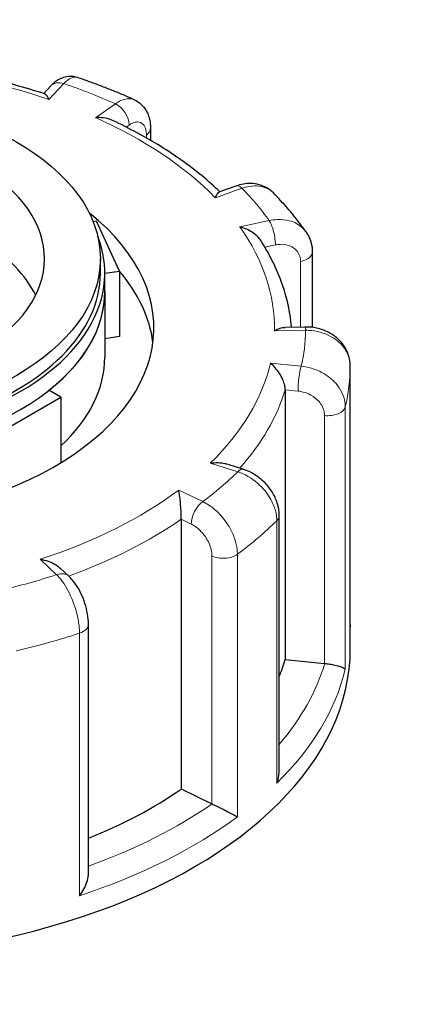
# Model space of a CAD drawing. Units: millimetres. Extents: x 0 to 8400, y 0 to 8698.
# Drawn here: x 2022 to 2067, y 3121 to 3231 of the extents above; entities that cross this region are included whole.
import ezdxf

# ---------------------------------------------------------------- set-up
doc = ezdxf.new("R2010")
doc.units = ezdxf.units.MM
doc.header["$LTSCALE"] = 20
doc.layers.add('Sichtbar (ISO)', color=7, linetype='Continuous', lineweight=25)
doc.layers.add('Tangential', color=7, linetype='Continuous', lineweight=9, true_color=0xbfbfbf)

msp = doc.modelspace()

# ---------------------------------------------------------------- linework, layer by layer
at = {"layer": 'Sichtbar (ISO)'}
for p, q in [((2025.9, 3223.48), (2025.11, 3222.63)), ((2037.08, 3218.72), (2037.08, 3217.38)), ((2046.65, 3212.27), (2044.79, 3211.61)), ((2031.01, 3208.33), (2030.65, 3208.27)), ((2033.6, 3202.75), (2031.01, 3208.33)), ((2055.2, 3204.9), (2055.2, 3196.44)), ((2031.46, 3202.5), (2031.46, 3204.13)), ((2031.96, 3202.5), (2033.6, 3202.75)), ((2031.96, 3200.46), (2031.96, 3202.5)), ((2033.6, 3202.75), (2033.6, 3195.4)), ((2031.96, 3200.46), (2031.96, 3193.11)), ((2054.43, 3196.48), (2052.11, 3196.44)), ((2033.6, 3195.4), (2031.96, 3195.15)), ((2059.46, 3162.69), (2059.46, 3192.07)), ((2027.04, 3188.62), (2025.7, 3189.39)), ((2052.17, 3189.45), (2052.17, 3159.24)), ((2019.97, 3184.54), (2027.04, 3188.62)), ((2027.04, 3188.62), (2027.04, 3181.28)), ((2047.45, 3180.54), (2045.5, 3181.15)), ((2040.52, 3174.95), (2040.52, 3144.74)), ((2051.5, 3146.78), (2051.5, 3175.36)), ((2027.92, 3168.57), (2026.95, 3169.48)), ((2030.13, 3135.2), (2030.13, 3163.19)), ((2059.46, 3160.45), (2059.46, 3162.9)), ((2052.17, 3159.24), (2056.57, 3158.8)), ((2040.52, 3144.74), (2043.95, 3143.08))]:
    msp.add_line(p, q, dxfattribs=at)
msp.add_ellipse((1999.46, 3204.13), major_axis=(32, 0), ratio=0.57735, dxfattribs=at)
for centre, major_axis, start_param, end_param in [((1999.46, 3204.13), (25.75, 0), 5.497787, 7.063566), ((1999.46, 3196.38), (-38, 0), 5.654462, 10.053502), ((1999.46, 3202.5), (-32.5, 0), 6.062466, 9.645497), ((1999.46, 3195.97), (25.75, 0), 0.278178, 0.746553), ((1999.46, 3202.5), (-32, 0), 0, 3.141593), ((1999.46, 3193.11), (38, 0), 0.074501, 0.454901), ((1999.46, 3200.46), (32.5, 0), 3.141593, 6.283185), ((1999.46, 3200.46), (32.5, 0), 5.652247, 6.283185), ((1999.46, 3193.11), (32.5, 0), 5.725586, 6.283185), ((1999.46, 3160.45), (-60, 0), 0, 3.141593), ((1999.46, 3164.53), (53.5, 0), 6.048785, 6.110991), ((2056.91, 3159.94), (2, 0), 4.540195, 4.557442), ((1999.46, 3164.53), (53.5, 0), 5.322832, 5.587393), ((2045.23, 3143.97), (2, 0), 4.016596, 4.033844)]:
    msp.add_ellipse(centre, major_axis=major_axis, ratio=0.57735, start_param=start_param, end_param=end_param, dxfattribs=at)
for points, knots in [([(2025.21, 3222.6), (2024.12, 3222.95), (2023.01, 3223.28), (2020.75, 3223.89), (2019.6, 3224.18), (2017.28, 3224.69), (2016.1, 3224.93), (2013.73, 3225.35), (2012.53, 3225.54), (2010.11, 3225.86), (2008.89, 3226), (2007.66, 3226.11)], [4.8484049, 4.8484049, 4.8484049, 4.8484049, 4.9190917, 4.9190917, 4.9897785, 4.9897785, 5.0604654, 5.0604654, 5.1311522, 5.1311522, 5.201839, 5.201839, 5.201839, 5.201839]), ([(2028.91, 3224.41), (2028.64, 3224.51), (2028.35, 3224.55), (2027.81, 3224.54), (2027.56, 3224.49), (2027.12, 3224.35), (2026.92, 3224.26), (2026.58, 3224.06), (2026.42, 3223.95), (2026.15, 3223.72), (2026.02, 3223.6), (2025.91, 3223.48), (2025.91, 3223.48), (2025.9, 3223.48)], [0.2652253, 0.2652253, 0.2652253, 0.2652253, 0.3059651, 0.3059651, 0.3471942, 0.3471942, 0.3884233, 0.3884233, 0.4296524, 0.4296524, 0.4708815, 0.4708815, 0.4713708, 0.4713708, 0.4713708, 0.4713708]), ([(2035.26, 3221.93), (2034.85, 3222.11), (2034.44, 3222.29), (2033.62, 3222.64), (2033.2, 3222.81), (2032.36, 3223.15), (2031.94, 3223.32), (2031.08, 3223.64), (2030.65, 3223.8), (2029.79, 3224.11), (2029.35, 3224.27), (2028.91, 3224.41)], [4.6974622, 4.6974622, 4.6974622, 4.6974622, 4.723429, 4.723429, 4.7493958, 4.7493958, 4.7753626, 4.7753626, 4.8013295, 4.8013295, 4.8272963, 4.8272963, 4.8272963, 4.8272963]), ([(2025.7, 3221.96), (2025.7, 3221.97), (2025.7, 3221.97), (2025.61, 3222.14), (2025.53, 3222.28), (2025.37, 3222.49), (2025.3, 3222.56), (2025.22, 3222.6), (2025.21, 3222.6), (2025.21, 3222.6)], [-0.7717538, -0.7717538, -0.7717538, -0.7717538, -0.7708423, -0.7708423, -0.6793693, -0.6793693, -0.5928787, -0.5928787, -0.5840382, -0.5840382, -0.5840382, -0.5840382]), ([(2035.26, 3221.93), (2035.54, 3221.81), (2035.79, 3221.64), (2036.22, 3221.24), (2036.4, 3221.02), (2036.68, 3220.57), (2036.79, 3220.33), (2036.95, 3219.87), (2037, 3219.63), (2037.07, 3219.18), (2037.08, 3218.95), (2037.08, 3218.72)], [0.2192148, 0.2192148, 0.2192148, 0.2192148, 0.269646, 0.269646, 0.3200772, 0.3200772, 0.3705084, 0.3705084, 0.4209396, 0.4209396, 0.4713708, 0.4713708, 0.4713708, 0.4713708]), ([(2032.83, 3219.61), (2032.77, 3219.64), (2032.7, 3219.67), (2032.38, 3219.79), (2032.1, 3219.86), (2031.53, 3219.93), (2031.22, 3219.94), (2030.92, 3219.92), (2030.92, 3219.92), (2030.91, 3219.92)], [-0.2015784, -0.2015784, -0.2015784, -0.2015784, -0.1779636, -0.1779636, -0.091473, -0.091473, 0, 0, 0.0009115, 0.0009115, 0.0009115, 0.0009115]), ([(2044.85, 3211.63), (2044.22, 3212.23), (2043.55, 3212.82), (2042.14, 3213.98), (2041.4, 3214.55), (2039.84, 3215.66), (2039.03, 3216.2), (2037.36, 3217.23), (2036.49, 3217.74), (2034.7, 3218.7), (2033.78, 3219.17), (2032.83, 3219.61)], [4.3333029, 4.3333029, 4.3333029, 4.3333029, 4.4002059, 4.4002059, 4.4688326, 4.4688326, 4.5374593, 4.5374593, 4.606086, 4.606086, 4.6747127, 4.6747127, 4.6747127, 4.6747127]), ([(2050.85, 3211.49), (2050.62, 3211.72), (2050.37, 3211.91), (2049.82, 3212.22), (2049.53, 3212.34), (2048.94, 3212.5), (2048.64, 3212.54), (2048.05, 3212.56), (2047.76, 3212.54), (2047.2, 3212.44), (2046.92, 3212.37), (2046.65, 3212.27)], [0.1829412, 0.1829412, 0.1829412, 0.1829412, 0.2406271, 0.2406271, 0.298313, 0.298313, 0.355999, 0.355999, 0.4136849, 0.4136849, 0.4713708, 0.4713708, 0.4713708, 0.4713708]), ([(2044.34, 3210.96), (2044.34, 3210.96), (2044.34, 3210.97), (2044.42, 3211.14), (2044.5, 3211.28), (2044.64, 3211.49), (2044.7, 3211.57), (2044.77, 3211.6), (2044.78, 3211.61), (2044.79, 3211.61)], [-0.7717538, -0.7717538, -0.7717538, -0.7717538, -0.7708423, -0.7708423, -0.6793693, -0.6793693, -0.5928786, -0.5928786, -0.5809813, -0.5809813, -0.5809813, -0.5809813]), ([(2054.5, 3207.13), (2054.29, 3207.44), (2054.07, 3207.74), (2053.61, 3208.34), (2053.38, 3208.63), (2052.91, 3209.22), (2052.66, 3209.51), (2052.16, 3210.08), (2051.91, 3210.37), (2051.38, 3210.93), (2051.12, 3211.21), (2050.85, 3211.49)], [4.1734697, 4.1734697, 4.1734697, 4.1734697, 4.1995834, 4.1995834, 4.2256972, 4.2256972, 4.251811, 4.251811, 4.2779247, 4.2779247, 4.3040385, 4.3040385, 4.3040385, 4.3040385]), ([(2049.43, 3206.17), (2049.38, 3206.24), (2049.34, 3206.3), (2049.11, 3206.59), (2048.9, 3206.78), (2048.43, 3207.12), (2048.18, 3207.27), (2047.66, 3207.52), (2047.38, 3207.62), (2047.09, 3207.69), (2047.09, 3207.69), (2047.09, 3207.69)], [-0.2896223, -0.2896223, -0.2896223, -0.2896223, -0.2640978, -0.2640978, -0.1779636, -0.1779636, -0.091473, -0.091473, 0, 0, 0.0009115, 0.0009115, 0.0009115, 0.0009115]), ([(2054.5, 3207.13), (2054.59, 3207), (2054.68, 3206.86), (2054.83, 3206.58), (2054.89, 3206.44), (2055, 3206.14), (2055.05, 3205.98), (2055.12, 3205.68), (2055.15, 3205.52), (2055.19, 3205.21), (2055.2, 3205.05), (2055.2, 3204.9)], [0.3245564, 0.3245564, 0.3245564, 0.3245564, 0.3539193, 0.3539193, 0.3832822, 0.3832822, 0.412645, 0.412645, 0.4420079, 0.4420079, 0.4713708, 0.4713708, 0.4713708, 0.4713708]), ([(2052.89, 3196.45), (2052.84, 3196.91), (2052.79, 3197.38), (2052.59, 3198.56), (2052.44, 3199.27), (2052.04, 3200.69), (2051.81, 3201.4), (2051.26, 3202.79), (2050.94, 3203.48), (2050.24, 3204.84), (2049.85, 3205.51), (2049.43, 3206.17)], [3.8387774, 3.8387774, 3.8387774, 3.8387774, 3.8807046, 3.8807046, 3.9461842, 3.9461842, 4.0116638, 4.0116638, 4.0771434, 4.0771434, 4.1426229, 4.1426229, 4.1426229, 4.1426229]), ([(2050.96, 3196.05), (2050.96, 3196.05), (2050.96, 3196.05), (2051.18, 3196.18), (2051.39, 3196.28), (2051.78, 3196.4), (2051.95, 3196.44), (2052.11, 3196.44)], [-0.7717538, -0.7717538, -0.7717538, -0.7717538, -0.7708423, -0.7708423, -0.6793693, -0.6793693, -0.6008527, -0.6008527, -0.6008527, -0.6008527]), ([(2059.46, 3192.07), (2059.46, 3192.53), (2059.38, 3192.98), (2059.08, 3193.84), (2058.86, 3194.24), (2058.28, 3194.98), (2057.92, 3195.31), (2057.12, 3195.85), (2056.68, 3196.06), (2055.75, 3196.36), (2055.27, 3196.45), (2054.67, 3196.48), (2054.55, 3196.48), (2054.43, 3196.48)], [0, 0, 0, 0, 0.0831161, 0.0831161, 0.1681753, 0.1681753, 0.2596409, 0.2596409, 0.3539151, 0.3539151, 0.4481892, 0.4481892, 0.4713708, 0.4713708, 0.4713708, 0.4713708]), ([(2052.17, 3189.45), (2052.17, 3189.61), (2052.15, 3189.77), (2052.06, 3190.15), (2051.99, 3190.35), (2051.8, 3190.81), (2051.66, 3191.06), (2051.37, 3191.52), (2051.21, 3191.73), (2050.87, 3192.11), (2050.69, 3192.28), (2050.51, 3192.42), (2050.51, 3192.42), (2050.5, 3192.42)], [-0.3854211, -0.3854211, -0.3854211, -0.3854211, -0.3287524, -0.3287524, -0.2640978, -0.2640978, -0.1779636, -0.1779636, -0.091473, -0.091473, 0, 0, 0.0009115, 0.0009115, 0.0009115, 0.0009115]), ([(2043.78, 3181.23), (2043.78, 3181.23), (2043.78, 3181.23), (2044.08, 3181.28), (2044.37, 3181.3), (2044.93, 3181.28), (2045.19, 3181.24), (2045.46, 3181.17), (2045.48, 3181.16), (2045.5, 3181.15)], [-0.7717538, -0.7717538, -0.7717538, -0.7717538, -0.7708423, -0.7708423, -0.6793693, -0.6793693, -0.5928787, -0.5928787, -0.5850017, -0.5850017, -0.5850017, -0.5850017]), ([(2051.5, 3175.36), (2051.5, 3175.84), (2051.42, 3176.31), (2051.14, 3177.2), (2050.94, 3177.62), (2050.44, 3178.41), (2050.15, 3178.78), (2049.49, 3179.43), (2049.12, 3179.72), (2048.33, 3180.2), (2047.91, 3180.4), (2047.46, 3180.54), (2047.46, 3180.54), (2047.45, 3180.54)], [0, 0, 0, 0, 0.0937535, 0.0937535, 0.1880277, 0.1880277, 0.2823019, 0.2823019, 0.376576, 0.376576, 0.4708502, 0.4708502, 0.4713708, 0.4713708, 0.4713708, 0.4713708]), ([(2040.52, 3174.95), (2040.52, 3175.1), (2040.52, 3175.27), (2040.51, 3175.66), (2040.5, 3175.87), (2040.47, 3176.37), (2040.44, 3176.64), (2040.4, 3177.15), (2040.37, 3177.39), (2040.31, 3177.83), (2040.28, 3178.04), (2040.24, 3178.22), (2040.24, 3178.22), (2040.24, 3178.22)], [-0.3854211, -0.3854211, -0.3854211, -0.3854211, -0.3287524, -0.3287524, -0.2640978, -0.2640978, -0.1779636, -0.1779636, -0.091473, -0.091473, 0, 0, 0.0009115, 0.0009115, 0.0009115, 0.0009115]), ([(2024.72, 3170.47), (2024.72, 3170.47), (2024.73, 3170.47), (2025.03, 3170.42), (2025.32, 3170.35), (2025.88, 3170.16), (2026.15, 3170.04), (2026.6, 3169.77), (2026.79, 3169.64), (2026.95, 3169.48)], [-0.7717538, -0.7717538, -0.7717538, -0.7717538, -0.7708423, -0.7708423, -0.6793693, -0.6793693, -0.5928787, -0.5928787, -0.5223266, -0.5223266, -0.5223266, -0.5223266]), ([(2030.13, 3163.19), (2030.13, 3163.58), (2030.09, 3163.97), (2029.95, 3164.75), (2029.86, 3165.14), (2029.61, 3165.91), (2029.46, 3166.29), (2029.11, 3167.01), (2028.91, 3167.35), (2028.46, 3168), (2028.22, 3168.3), (2027.92, 3168.57)], [0, 0, 0, 0, 0.0942742, 0.0942742, 0.1885483, 0.1885483, 0.2828225, 0.2828225, 0.3770967, 0.3770967, 0.4713708, 0.4713708, 0.4713708, 0.4713708]), ([(2059.46, 3162.67), (2059.46, 3162.68), (2059.46, 3162.68), (2059.46, 3162.68), (2059.46, 3162.69), (2059.46, 3162.69)], [-0.000901586, -0.000901586, -0.000901586, -0.000901586, 0, 0, 0.000949513, 0.000949513, 0.000949513, 0.000949513]), ([(2056.6, 3158.8), (2056.79, 3158.78), (2056.97, 3158.76), (2057.36, 3158.7), (2057.55, 3158.66), (2057.96, 3158.57), (2058.16, 3158.52), (2058.48, 3158.41), (2058.6, 3158.36), (2058.8, 3158.25), (2058.86, 3158.2), (2058.89, 3158.15), (2058.89, 3158.15), (2058.89, 3158.15)], [0, 0, 0, 0, 0.0562527, 0.0562527, 0.1208313, 0.1208313, 0.2068288, 0.2068288, 0.2922034, 0.2922034, 0.3818588, 0.3818588, 0.3827517, 0.3827517, 0.3827517, 0.3827517]), ([(2051.22, 3145.38), (2051.22, 3145.39), (2051.23, 3145.39), (2051.33, 3145.67), (2051.41, 3145.95), (2051.48, 3146.42), (2051.5, 3146.6), (2051.5, 3146.78)], [-0.0009016, -0.0009016, -0.0009016, -0.0009016, 0, 0, 0.0889479, 0.0889479, 0.1444645, 0.1444645, 0.1444645, 0.1444645]), ([(2043.98, 3143.07), (2044.13, 3143), (2044.28, 3142.93), (2044.64, 3142.75), (2044.84, 3142.66), (2045.28, 3142.44), (2045.52, 3142.31), (2045.96, 3142.09), (2046.16, 3141.98), (2046.52, 3141.79), (2046.68, 3141.7), (2046.81, 3141.63), (2046.81, 3141.63), (2046.81, 3141.63)], [0, 0, 0, 0, 0.0562527, 0.0562527, 0.1208313, 0.1208313, 0.2068288, 0.2068288, 0.2922034, 0.2922034, 0.3818588, 0.3818588, 0.3827517, 0.3827517, 0.3827517, 0.3827517]), ([(2029.12, 3132.79), (2029.12, 3132.79), (2029.12, 3132.79), (2029.31, 3133.03), (2029.47, 3133.27), (2029.76, 3133.78), (2029.87, 3134.04), (2030.05, 3134.57), (2030.11, 3134.84), (2030.13, 3135.13), (2030.13, 3135.17), (2030.13, 3135.2)], [-0.0009016, -0.0009016, -0.0009016, -0.0009016, 0, 0, 0.0889479, 0.0889479, 0.1737849, 0.1737849, 0.2614374, 0.2614374, 0.2726339, 0.2726339, 0.2726339, 0.2726339])]:
    msp.add_open_spline(points, degree=3, knots=knots, dxfattribs=at)
msp.add_open_spline([(2059.46, 3163.13), (2059.46, 3163.06), (2059.46, 3162.98), (2059.46, 3162.9)], degree=3, dxfattribs=at)
at = {"layer": 'Tangential'}
for p, q in [((2025.7, 3221.96), (2027.36, 3223.74)), ((2033.16, 3221.47), (2030.91, 3219.92)), ((2034.35, 3218.87), (2034.69, 3219.1)), ((2036.62, 3217.98), (2036.62, 3217.65)), ((2044.34, 3210.96), (2047.32, 3212.02)), ((2050.38, 3208.39), (2047.09, 3207.69)), ((2049.89, 3205.42), (2051.07, 3205.67)), ((2053.88, 3203.82), (2053.88, 3196.47)), ((2050.96, 3196.05), (2054.46, 3196.11)), ((2053.95, 3192.08), (2050.5, 3192.42)), ((2059.46, 3192.07), (2059.46, 3162.67)), ((2052.17, 3189.45), (2053.61, 3189.31)), ((2058.89, 3158.15), (2058.89, 3187.54)), ((2056.57, 3186.56), (2056.57, 3158.8)), ((2043.78, 3181.23), (2046.86, 3180.27)), ((2042.93, 3176.92), (2040.24, 3178.22)), ((2040.52, 3174.95), (2041.65, 3174.4)), ((2051.22, 3174.78), (2051.22, 3145.38)), ((2024.72, 3170.47), (2026.56, 3168.74)), ((2043.95, 3170.84), (2043.95, 3143.08)), ((2046.81, 3141.63), (2046.81, 3171.02)), ((2029.12, 3162.18), (2029.12, 3132.79))]:
    msp.add_line(p, q, dxfattribs=at)
for centre, major_axis, ratio, start_param, end_param in [((1999.46, 3196.38), (51.5, 0), 0.57735, 1.036242, 1.437447), ((2027.36, 3222.11), (-1.46, 1.37), 0.718216, 5.304542, 6.283185), ((1999.46, 3196.38), (-55, 0), 0.57735, 4.052968, 4.180308), ((2033.16, 3219.84), (-1.14, 1.65), 0.626699, 3.877989, 5.448785), ((1999.46, 3196.38), (51.5, 0), 0.57735, 0.512644, 0.913848), ((2035.08, 3218.72), (2, 0), 0.57735, 5.587393, 6.283185), ((2047.32, 3210.39), (-0.67, 1.88), 0.427808, 5.590308, 6.283185), ((1999.46, 3196.38), (55, 0), 0.57735, 0.387777, 0.515117), ((2050.38, 3206.75), (-0.41, 1.96), 0.281052, 4.066887, 5.637684), ((1999.46, 3196.38), (51.5, 0), 0.57735, 6.27223, 6.673435), ((2053.2, 3204.9), (2, 0), 0.57735, 5.063794, 6.283185), ((1999.46, 3196.38), (55, 0), 0.57735, 6.147363, 6.274703), ((2054.46, 3194.48), (-0.03, 2), 0.022769, 5.667522, 6.283185), ((1999.46, 3196.38), (51.5, 0), 0.57735, 5.748631, 6.149836), ((2053.95, 3190.45), (0.2, 1.99), 0.139902, 0.622521, 2.193317), ((1999.46, 3192.3), (60, 0), 0.57735, 6.145481, 6.276585), ((2057.46, 3192.07), (2, 0), 0.57735, 6.276585, 6.283185), ((1999.46, 3194.75), (53.5, 0), 0.57735, 5.809762, 6.110991), ((2056.91, 3187.7), (2, 0), 0.57735, 4.540195, 6.145481), ((1999.46, 3196.38), (55, 0), 0.57735, 5.623764, 5.751104), ((2046.86, 3178.64), (0.6, 1.91), 0.388371, 0, 0.677094), ((1999.46, 3196.38), (-51.5, 0), 0.57735, 2.08344, 2.484645), ((2042.93, 3175.29), (0.87, 1.8), 0.523369, 0.744436, 2.315232), ((1999.46, 3194.75), (53.5, 0), 0.57735, 5.273022, 5.587393), ((1999.46, 3192.3), (60, 0), 0.57735, 5.621882, 5.752986), ((2049.5, 3175.36), (2, 0), 0.57735, 5.752986, 6.283185), ((2045.23, 3171.73), (2, 0), 0.57735, 4.016596, 5.621882), ((1999.46, 3196.38), (55, 0), 0.57735, 5.100166, 5.227506), ((2026.56, 3167.11), (1.37, 1.46), 0.695447, 0, 0.93309), ((2028.13, 3163.19), (2, 0), 0.57735, 5.229388, 6.283185), ((1999.46, 3162.9), (60, 0), 0.57735, 6.276585, 6.283185), ((1999.46, 3192.3), (60, 0), 0.57735, 5.098283, 5.229388), ((1999.46, 3162.9), (60, 0), 0.57735, 5.752986, 6.145481), ((1999.46, 3164.53), (58, 0), 0.57735, 5.825753, 6.110997), ((2126.74, 3083.46), (150, 0), 0.57735, 3.926991, 7.068583), ((1999.46, 3164.53), (-58, 0), 0.57735, 2.127931, 2.445805), ((1999.46, 3162.9), (60, 0), 0.57735, 5.229388, 5.621882)]:
    msp.add_ellipse(centre, major_axis=major_axis, ratio=ratio, start_param=start_param, end_param=end_param, dxfattribs=at)
for points, knots in [([(1850.91, 3483.51), (1883.25, 3469.52), (1915.62, 3455.19), (1980.32, 3425.79), (2012.65, 3410.73), (2109.39, 3364.45), (2173.62, 3332.1), (2300.96, 3264.1), (2364.08, 3228.45), (2488.33, 3153.49), (2549.48, 3114.19), (2609.08, 3072.78)], [-96.42432, -96.42432, -96.42432, -96.42432, -84.363135, -84.363135, -72.301951, -72.301951, -48.21216, -48.21216, -24.10608, -24.10608, 0, 0, 0, 0]), ([(2027.36, 3223.74), (2027.47, 3223.86), (2027.58, 3223.96), (2028.12, 3224.38), (2028.52, 3224.52), (2028.88, 3224.43), (2028.89, 3224.42), (2028.91, 3224.41)], [-0.4713708, -0.4713708, -0.4713708, -0.4713708, -0.4310688, -0.4310688, -0.2732126, -0.2732126, -0.2652253, -0.2652253, -0.2652253, -0.2652253]), ([(2035.26, 3221.93), (2035.08, 3222.01), (2034.89, 3222.05), (2034.4, 3222.05), (2034.09, 3221.98), (2033.57, 3221.74), (2033.36, 3221.62), (2033.16, 3221.47)], [-0.2192148, -0.2192148, -0.2192148, -0.2192148, -0.1520716, -0.1520716, -0.0584891, -0.0584891, 0, 0, 0, 0]), ([(2034.69, 3219.1), (2034.82, 3219.19), (2034.94, 3219.26), (2035.26, 3219.4), (2035.45, 3219.44), (2035.85, 3219.44), (2036.05, 3219.36), (2036.42, 3219.01), (2036.56, 3218.69), (2036.61, 3218.19), (2036.62, 3218.09), (2036.62, 3217.98)], [0, 0, 0, 0, 0.0584891, 0.0584891, 0.1520716, 0.1520716, 0.2737289, 0.2737289, 0.4318833, 0.4318833, 0.4713708, 0.4713708, 0.4713708, 0.4713708]), ([(2047.32, 3212.02), (2047.52, 3212.09), (2047.71, 3212.14), (2048.65, 3212.34), (2049.36, 3212.3), (2050.3, 3211.94), (2050.6, 3211.74), (2050.85, 3211.49)], [-0.4713708, -0.4713708, -0.4713708, -0.4713708, -0.4310701, -0.4310701, -0.2732135, -0.2732135, -0.1829412, -0.1829412, -0.1829412, -0.1829412]), ([(2054.5, 3207.13), (2054.38, 3207.31), (2054.23, 3207.47), (2053.68, 3207.97), (2053.2, 3208.23), (2052.22, 3208.49), (2051.76, 3208.53), (2050.98, 3208.49), (2050.68, 3208.45), (2050.38, 3208.39)], [-0.3245564, -0.3245564, -0.3245564, -0.3245564, -0.2737257, -0.2737257, -0.1520698, -0.1520698, -0.0584884, -0.0584884, 0, 0, 0, 0]), ([(2051.07, 3205.67), (2051.25, 3205.71), (2051.43, 3205.73), (2051.9, 3205.75), (2052.18, 3205.72), (2052.77, 3205.56), (2053.06, 3205.4), (2053.6, 3204.91), (2053.8, 3204.54), (2053.88, 3204.03), (2053.88, 3203.92), (2053.88, 3203.82)], [0, 0, 0, 0, 0.0584884, 0.0584884, 0.1520698, 0.1520698, 0.2737257, 0.2737257, 0.4318783, 0.4318783, 0.4713708, 0.4713708, 0.4713708, 0.4713708]), ([(2054.46, 3196.11), (2054.68, 3196.11), (2054.91, 3196.1), (2056, 3195.99), (2056.83, 3195.71), (2058.06, 3194.94), (2058.51, 3194.52), (2059.08, 3193.67), (2059.27, 3193.27), (2059.43, 3192.6), (2059.46, 3192.33), (2059.46, 3192.07)], [-0.4713708, -0.4713708, -0.4713708, -0.4713708, -0.4310707, -0.4310707, -0.2732138, -0.2732138, -0.1517855, -0.1517855, -0.058379, -0.058379, 0, 0, 0, 0]), ([(2058.89, 3187.54), (2058.89, 3187.72), (2058.88, 3187.9), (2058.74, 3188.8), (2058.39, 3189.52), (2057.45, 3190.61), (2056.93, 3191.02), (2055.9, 3191.59), (2055.41, 3191.78), (2054.6, 3191.99), (2054.28, 3192.05), (2053.95, 3192.08)], [-0.4713708, -0.4713708, -0.4713708, -0.4713708, -0.4318787, -0.4318787, -0.2737259, -0.2737259, -0.1520699, -0.1520699, -0.0584884, -0.0584884, 0, 0, 0, 0]), ([(2053.61, 3189.31), (2053.8, 3189.29), (2054, 3189.25), (2054.49, 3189.12), (2054.78, 3189.01), (2055.4, 3188.66), (2055.71, 3188.41), (2056.27, 3187.75), (2056.48, 3187.32), (2056.56, 3186.78), (2056.57, 3186.67), (2056.57, 3186.56)], [0, 0, 0, 0, 0.0584884, 0.0584884, 0.1520699, 0.1520699, 0.2737259, 0.2737259, 0.4318787, 0.4318787, 0.4713708, 0.4713708, 0.4713708, 0.4713708]), ([(2046.86, 3180.27), (2047.05, 3180.21), (2047.25, 3180.13), (2048.2, 3179.7), (2048.93, 3179.18), (2050, 3178.06), (2050.39, 3177.51), (2050.9, 3176.49), (2051.05, 3176.04), (2051.2, 3175.32), (2051.22, 3175.04), (2051.22, 3174.78)], [-0.4713708, -0.4713708, -0.4713708, -0.4713708, -0.4310688, -0.4310688, -0.2732126, -0.2732126, -0.1517848, -0.1517848, -0.0583788, -0.0583788, 0, 0, 0, 0]), ([(2046.81, 3171.02), (2046.81, 3171.2), (2046.8, 3171.38), (2046.69, 3172.33), (2046.42, 3173.14), (2045.68, 3174.49), (2045.27, 3175.05), (2044.46, 3175.9), (2044.08, 3176.23), (2043.43, 3176.66), (2043.18, 3176.81), (2042.93, 3176.92)], [-0.4713708, -0.4713708, -0.4713708, -0.4713708, -0.4318833, -0.4318833, -0.2737289, -0.2737289, -0.1520716, -0.1520716, -0.0584891, -0.0584891, 0, 0, 0, 0]), ([(2041.65, 3174.4), (2041.8, 3174.33), (2041.95, 3174.24), (2042.33, 3173.98), (2042.56, 3173.78), (2043.04, 3173.27), (2043.28, 3172.93), (2043.72, 3172.12), (2043.88, 3171.63), (2043.95, 3171.06), (2043.95, 3170.95), (2043.95, 3170.84)], [0, 0, 0, 0, 0.0584891, 0.0584891, 0.1520716, 0.1520716, 0.2737289, 0.2737289, 0.4318833, 0.4318833, 0.4713708, 0.4713708, 0.4713708, 0.4713708]), ([(2026.56, 3168.74), (2026.67, 3168.63), (2026.79, 3168.51), (2027.34, 3167.85), (2027.77, 3167.15), (2028.4, 3165.76), (2028.63, 3165.11), (2028.93, 3163.98), (2029.02, 3163.48), (2029.1, 3162.73), (2029.12, 3162.45), (2029.12, 3162.18)], [-0.4713708, -0.4713708, -0.4713708, -0.4713708, -0.4310701, -0.4310701, -0.2732135, -0.2732135, -0.1517853, -0.1517853, -0.0583789, -0.0583789, 0, 0, 0, 0])]:
    msp.add_open_spline(points, degree=3, knots=knots, dxfattribs=at)

doc.saveas('drawing.dxf')
